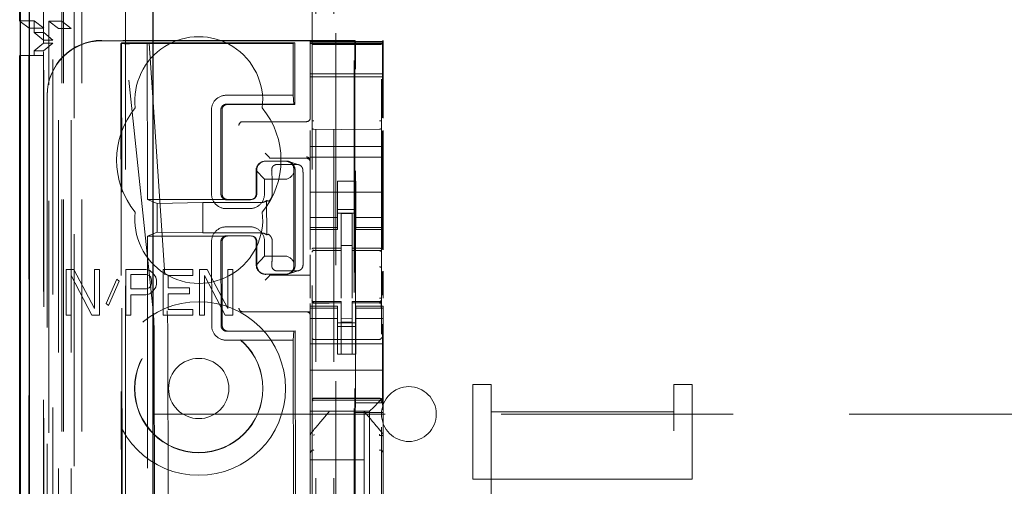
# Model space of a CAD drawing. Units: millimetres. Extents: x 11 to 205, y 5 to 292.
# Drawn here: x 85 to 90, y 138 to 140 of the extents above; entities that cross this region are included whole.
import ezdxf

# ---------------------------------------------------------------- set-up
doc = ezdxf.new("R2010")
doc.units = ezdxf.units.MM
doc.linetypes.add('HIDDEN', pattern=[1.905, 1.27, -0.635])

msp = doc.modelspace()

# ---------------------------------------------------------------- linework, layer by layer
at = {"color": 7, "linetype": 'HIDDEN', "lineweight": 18}
for p, q in [((85.2224, 113.0451), (85.2224, 248.0451)), ((86.5024, 248.0451), (86.5024, 113.0451)), ((86.6024, 248.0451), (86.6024, 113.0451)), ((85.1224, 113.0451), (85.1224, 224.7303)), ((86.6124, 223.8101), (86.6124, 113.0451)), ((86.7124, 223.6601), (86.7124, 113.0451)), ((85.0124, 139.9506), (85.0124, 221.1395)), ((84.9343, 142.7579), (84.9343, 113.0376)), ((85.1808, 142.6992), (85.1808, 117.7451)), ((85.4624, 142.4176), (85.4624, 117.7451)), ((85.1124, 140.8186), (85.1124, 140.0547)), ((86.4824, 140.514), (86.4824, 117.5135)), ((86.8624, 117.5132), (86.8624, 140.5143)), ((84.8824, 140.0563), (84.9624, 140.0563)), ((84.934, 140.0176), (84.8852, 140.0542)), ((84.934, 117.5376), (84.934, 140.0176)), ((84.934, 140.0176), (85.014, 140.0176)), ((84.9624, 140.0563), (84.9624, 139.9926)), ((85.014, 140.0176), (84.9624, 140.0563)), ((85.014, 117.5376), (85.014, 140.0176)), ((85.094, 140.0159), (85.0424, 140.0547)), ((85.1124, 140.0547), (85.0424, 140.0547)), ((85.0424, 113.0376), (85.0424, 140.0547)), ((85.094, 113.4778), (85.094, 140.0159)), ((85.164, 140.0159), (85.094, 140.0159)), ((85.1124, 140.0547), (85.164, 140.0159)), ((85.1124, 113.0451), (85.1124, 140.0547)), ((85.164, 113.4778), (85.164, 140.0159)), ((85.0139, 139.9926), (84.9624, 139.9926)), ((85.0124, 139.9506), (84.9624, 139.9926)), ((85.0139, 117.5626), (85.0139, 139.9926)), ((85.0635, 139.9506), (85.0139, 139.9926)), ((84.9624, 139.8926), (85.0124, 139.9345)), ((85.0124, 139.9506), (85.0636, 139.9506)), ((85.0124, 139.9345), (85.0124, 139.9506)), ((85.0124, 139.9345), (85.0634, 139.9345)), ((85.0124, 117.6206), (85.0124, 139.9345)), ((85.0132, 139.8926), (85.0634, 139.9345)), ((85.0634, 117.6206), (85.0634, 139.9345)), ((85.0636, 117.6045), (85.0636, 139.9507)), ((86.7174, 139.9501), (85.3324, 139.9501)), ((86.4724, 139.948), (85.3324, 139.948)), ((85.4368, 139.9333), (85.4449, 131.4991)), ((85.4369, 139.9333), (85.4404, 139.9365)), ((85.5802, 139.9366), (85.4404, 139.9365)), ((85.4484, 131.4992), (85.4404, 139.9365)), ((85.4586, 139.9337), (85.4404, 139.9365)), ((85.4586, 139.9337), (85.5917, 139.9339)), ((85.6126, 138.4695), (85.4586, 139.9337)), ((86.3786, 139.9325), (85.484, 139.9317)), ((86.3889, 139.9374), (85.5802, 139.9366)), ((85.5802, 139.9366), (85.5917, 139.9339)), ((85.5802, 139.9366), (85.581, 139.079)), ((85.5917, 139.9339), (85.6894, 138.4693)), ((86.3786, 139.9325), (86.3889, 139.9374)), ((86.3786, 139.9325), (86.3789, 139.6498)), ((86.3889, 139.9374), (86.3892, 139.5998)), ((86.4724, 139.948), (86.4724, 139.9442)), ((86.8724, 139.9442), (86.4724, 139.9442)), ((86.4724, 139.9442), (86.4724, 139.937)), ((86.8724, 139.937), (86.4724, 139.937)), ((86.4724, 139.9338), (86.4724, 139.937)), ((86.4724, 139.9338), (86.8724, 139.9338)), ((86.4724, 139.9338), (86.4724, 139.9313)), ((86.4724, 139.9313), (86.4724, 139.8113)), ((86.4923, 139.927), (86.4824, 139.927)), ((86.6424, 139.927), (86.4923, 139.927)), ((86.8524, 139.927), (86.6424, 139.927)), ((86.7174, 139.9501), (86.7207, 139.9433)), ((86.7174, 139.9501), (86.7174, 118.6601)), ((86.8624, 139.927), (86.8524, 139.927)), ((86.8724, 139.9501), (86.869, 139.9433)), ((86.8724, 139.9442), (86.8724, 139.9501)), ((86.8724, 139.937), (86.8724, 139.9442)), ((86.8724, 139.9338), (86.8724, 139.937)), ((86.8724, 139.9313), (86.8724, 139.9338)), ((86.8724, 139.8113), (86.8724, 139.9313)), ((84.933, 139.8676), (84.8852, 139.8676)), ((84.933, 139.8676), (85.013, 139.8676)), ((84.933, 117.6876), (84.933, 139.8676)), ((84.9624, 139.8926), (85.0132, 139.8926)), ((84.9624, 139.8926), (84.9624, 139.8676)), ((85.013, 139.8676), (85.013, 117.6876)), ((85.0132, 117.6626), (85.0132, 139.8926)), ((86.4724, 139.8113), (86.4724, 139.7801)), ((86.8724, 139.8113), (86.8724, 139.7801)), ((86.4724, 139.7801), (86.4724, 139.7501)), ((86.4724, 139.767), (86.8724, 139.767)), ((86.8724, 139.7501), (86.4724, 139.7501)), ((86.4724, 139.5239), (86.4724, 139.7501)), ((86.721, 137.9662), (86.721, 139.7933)), ((86.8687, 139.7933), (86.8687, 139.5261)), ((86.8724, 139.7501), (86.8724, 139.7801)), ((86.8724, 139.5242), (86.8724, 139.7501)), ((85.0324, 139.6501), (85.0324, 139.648)), ((85.0324, 139.648), (85.0324, 118.9622)), ((86.3789, 139.6498), (86.0119, 139.6495)), ((86.3789, 139.6498), (86.3825, 139.6014)), ((86.0147, 139.6011), (86.3825, 139.6014)), ((86.3892, 139.5998), (86.0198, 139.5995)), ((86.3892, 139.5998), (86.3825, 139.6014)), ((85.9321, 139.5694), (85.9325, 139.1094)), ((85.9836, 139.1094), (85.9831, 139.5694)), ((85.9899, 139.5694), (85.9903, 139.1094)), ((86.1024, 139.5051), (86.1093, 139.5051)), ((86.1093, 139.5051), (86.4524, 139.5051)), ((86.4724, 139.3701), (86.4724, 139.4564)), ((86.6424, 139.4629), (86.4923, 139.4637)), ((86.8524, 139.464), (86.6424, 139.4629)), ((86.8687, 139.4548), (86.8687, 138.8064)), ((86.8724, 139.3701), (86.8724, 139.4567)), ((86.8724, 139.3701), (86.4724, 139.3701)), ((86.4724, 139.3701), (86.4724, 139.3101)), ((86.8724, 139.3701), (86.8724, 139.3101)), ((86.2454, 139.312), (86.2254, 139.332)), ((86.2454, 139.312), (86.2523, 139.3052)), ((86.8724, 139.3101), (86.4724, 139.3101)), ((86.4724, 139.3101), (86.4724, 139.0506)), ((86.8724, 139.3101), (86.8724, 139.0506)), ((86.2144, 139.2872), (86.2122, 139.2865)), ((86.2275, 139.289), (86.3373, 139.2891)), ((86.2298, 139.2897), (86.3396, 139.2898)), ((86.4524, 139.3051), (86.2723, 139.3051)), ((86.2908, 139.2708), (86.4006, 139.2709)), ((86.4103, 139.2694), (86.3551, 139.2873)), ((86.222, 139.1897), (86.1759, 139.2385)), ((86.1765, 139.1096), (86.1763, 139.2389)), ((86.18, 139.1096), (86.1799, 139.2396)), ((86.3829, 139.2398), (86.382, 139.2265)), ((86.3824, 138.7331), (86.382, 139.2265)), ((86.3896, 139.2398), (86.3901, 138.7198)), ((86.222, 139.1897), (86.3318, 139.1898)), ((86.2221, 139.1097), (86.222, 139.1897)), ((86.7224, 139.1801), (86.6224, 139.1801)), ((86.6224, 139.0506), (86.6224, 139.1801)), ((86.7224, 139.0506), (86.7224, 139.1801)), ((86.2648, 139.1097), (86.2648, 139.1397)), ((86.4347, 138.8198), (86.4344, 139.1398)), ((86.8724, 139.1201), (86.4724, 139.1201)), ((85.581, 139.079), (86.0203, 139.0795)), ((85.6344, 139.0577), (85.581, 139.079)), ((85.6344, 139.0577), (85.8847, 139.0626)), ((85.6344, 139.0577), (85.6346, 138.9005)), ((86.2042, 139.0629), (85.8847, 139.0626)), ((85.8847, 139.0626), (85.8848, 138.8961)), ((86.0152, 139.0779), (86.145, 139.078)), ((86.0203, 139.0795), (86.1501, 139.0796)), ((86.161, 139.0824), (86.1654, 139.0838)), ((86.2341, 139.0737), (86.2343, 138.8856)), ((86.4724, 139.0506), (86.4724, 138.9511)), ((86.6224, 138.9511), (86.6224, 139.0506)), ((86.7224, 139.0506), (86.7224, 138.9511)), ((86.8724, 138.9511), (86.8724, 139.0506)), ((86.0125, 139.0295), (86.1423, 139.0296)), ((86.6224, 139.0251), (86.7224, 139.0251)), ((86.7224, 139.0051), (86.6224, 139.0051)), ((86.7024, 139.0026), (86.6424, 139.0029)), ((86.6424, 138.8132), (86.6424, 139.0029)), ((86.7024, 138.8131), (86.7024, 139.0026)), ((86.6224, 138.9815), (86.4724, 138.9815)), ((86.4724, 138.9258), (86.4724, 138.9511)), ((86.6224, 138.9258), (86.6224, 138.9511)), ((86.7224, 138.9815), (86.8724, 138.9815)), ((86.7224, 138.9258), (86.7224, 138.9511)), ((86.8724, 138.9258), (86.8724, 138.9511)), ((85.6346, 138.9005), (85.5812, 138.879)), ((85.5812, 138.879), (86.0205, 138.8795)), ((85.5812, 138.879), (85.5994, 119.7191)), ((85.6346, 138.9005), (85.8848, 138.8961)), ((85.8848, 138.8961), (86.2043, 138.8964)), ((86.1424, 138.9296), (86.0126, 138.9295)), ((86.0153, 138.8811), (86.1451, 138.8812)), ((86.1503, 138.8796), (86.0205, 138.8795)), ((86.6224, 138.9258), (86.4724, 138.9258)), ((86.4724, 138.9258), (86.4724, 138.9151)), ((86.4724, 138.8053), (86.4724, 138.9151)), ((86.4724, 138.9151), (86.6224, 138.9151)), ((86.6224, 138.9151), (86.6224, 138.9258)), ((86.7224, 138.9258), (86.8724, 138.9258)), ((86.7224, 138.9258), (86.7224, 138.9151)), ((86.7224, 138.9151), (86.8724, 138.9151)), ((86.8724, 138.9151), (86.8724, 138.9258)), ((86.8724, 138.8045), (86.8724, 138.9151)), ((85.9328, 138.8494), (85.9332, 138.3894)), ((85.9843, 138.3894), (85.9838, 138.8494)), ((85.9906, 138.8494), (85.991, 138.3894)), ((86.1657, 138.8754), (86.1613, 138.8768)), ((86.1768, 138.7203), (86.1767, 138.8496)), ((86.1804, 138.7196), (86.1803, 138.8496)), ((86.2224, 138.7697), (86.2223, 138.8497)), ((86.2651, 138.8197), (86.2651, 138.8497)), ((86.7024, 138.8276), (86.6424, 138.8279)), ((86.4724, 138.6592), (86.4724, 138.7762)), ((86.4923, 138.8017), (86.4923, 138.8009)), ((86.4924, 138.8009), (86.6424, 138.8011)), ((86.4924, 138.8004), (86.6424, 138.8004)), ((86.6424, 138.8132), (86.6424, 138.8004)), ((86.6424, 138.7126), (86.6424, 138.8004)), ((86.7024, 138.8131), (86.7024, 138.8001)), ((86.8349, 138.8005), (86.7024, 138.8012)), ((86.7024, 138.7123), (86.7024, 138.8001)), ((86.7024, 138.8001), (86.8524, 138.7993)), ((86.8607, 138.8004), (86.8349, 138.8005)), ((86.8524, 138.7997), (86.8524, 138.8)), ((86.8624, 138.7019), (86.8624, 138.7898)), ((86.1764, 138.7207), (86.2224, 138.7697)), ((86.3322, 138.7698), (86.2224, 138.7697)), ((86.3824, 138.7331), (86.3834, 138.7198)), ((85.1374, 138.696), (85.1374, 138.446)), ((85.1782, 138.696), (85.1374, 138.696)), ((85.1646, 138.446), (85.1646, 138.6641)), ((85.1646, 138.6641), (85.2778, 138.446)), ((85.2914, 138.4833), (85.1782, 138.696)), ((85.2914, 138.696), (85.2914, 138.4833)), ((85.3186, 138.696), (85.2914, 138.696)), ((85.3186, 138.446), (85.3186, 138.696)), ((85.4636, 138.696), (85.4636, 138.446)), ((85.5724, 138.696), (85.4636, 138.696)), ((85.4908, 138.6694), (85.5769, 138.6694)), ((85.4908, 138.5897), (85.4908, 138.6694)), ((85.595, 138.6907), (85.5724, 138.696)), ((85.5769, 138.6694), (85.5905, 138.6641)), ((85.5905, 138.6641), (85.5996, 138.6535)), ((85.6132, 138.6748), (85.595, 138.6907)), ((85.6267, 138.6535), (85.6132, 138.6748)), ((85.6675, 138.696), (85.6675, 138.446)), ((85.8307, 138.696), (85.6675, 138.696)), ((85.6947, 138.6641), (85.8307, 138.6641)), ((85.6947, 138.595), (85.6947, 138.6641)), ((85.8307, 138.6641), (85.8307, 138.696)), ((85.9077, 138.696), (85.8669, 138.696)), ((85.8669, 138.696), (85.8669, 138.446)), ((85.8941, 138.446), (85.8941, 138.6641)), ((85.8941, 138.6641), (86.0074, 138.446)), ((86.021, 138.4833), (85.9077, 138.696)), ((86.0482, 138.696), (86.021, 138.696)), ((86.021, 138.696), (86.021, 138.4833)), ((86.0482, 138.446), (86.0482, 138.696)), ((86.2127, 138.6728), (86.2149, 138.6721)), ((86.3379, 138.6705), (86.2281, 138.6704)), ((86.3402, 138.6698), (86.2304, 138.6697)), ((86.2454, 138.6581), (86.2523, 138.665)), ((86.4724, 138.6651), (86.2723, 138.6651)), ((86.4011, 138.6887), (86.2913, 138.6886)), ((86.3556, 138.6722), (86.4108, 138.6902)), ((86.6424, 138.5402), (86.6424, 138.7126)), ((86.7024, 138.7126), (86.7024, 138.5402)), ((86.8687, 138.6856), (86.8687, 138.5565)), ((86.8724, 138.5399), (86.8724, 138.6876)), ((85.4138, 138.6429), (85.3549, 138.5099)), ((85.3685, 138.4992), (85.4274, 138.6322)), ((85.4274, 138.6322), (85.4138, 138.6429)), ((85.5996, 138.6535), (85.6041, 138.6375)), ((85.6041, 138.6216), (85.5996, 138.6056)), ((85.6041, 138.6375), (85.6041, 138.6216)), ((85.6313, 138.6375), (85.6267, 138.6535)), ((85.6267, 138.6003), (85.6313, 138.6163)), ((85.6313, 138.6163), (85.6313, 138.6375)), ((86.2454, 138.6581), (86.2254, 138.6381)), ((86.4724, 138.6592), (86.4724, 138.6581)), ((86.4724, 138.6581), (86.4724, 138.6381)), ((86.4724, 138.6381), (86.4724, 138.5395)), ((86.7024, 138.6126), (86.7024, 138.5402)), ((85.5769, 138.5897), (85.4908, 138.5897)), ((85.4908, 138.5577), (85.5724, 138.5577)), ((85.4908, 138.446), (85.4908, 138.5577)), ((85.5724, 138.5577), (85.595, 138.5631)), ((85.5905, 138.595), (85.5769, 138.5897)), ((85.5996, 138.6056), (85.5905, 138.595)), ((85.595, 138.5631), (85.6132, 138.579)), ((85.6132, 138.579), (85.6267, 138.6003)), ((85.8125, 138.595), (85.6947, 138.595)), ((85.6947, 138.5631), (85.8125, 138.5631)), ((85.6947, 138.478), (85.6947, 138.5631)), ((85.8125, 138.5631), (85.8125, 138.595)), ((85.3549, 138.5099), (85.3685, 138.4992)), ((86.4724, 138.5093), (86.4724, 138.4951)), ((86.4821, 138.5243), (86.4828, 138.5205)), ((86.4824, 138.5237), (86.4824, 138.5251)), ((86.4824, 138.5237), (86.4824, 138.5237)), ((86.4923, 138.513), (86.4924, 138.515)), ((86.6424, 138.5129), (86.4923, 138.5137)), ((86.4923, 138.5137), (86.4923, 138.5137)), ((86.4923, 138.5137), (86.6424, 138.5129)), ((86.6424, 138.5204), (86.4924, 138.5204)), ((86.6424, 138.5204), (86.6424, 138.5129)), ((86.6424, 138.2329), (86.6424, 138.5129)), ((86.6424, 138.5129), (86.6424, 138.5129)), ((86.8524, 138.5215), (86.7024, 138.5207)), ((86.7024, 138.5207), (86.7024, 138.5131)), ((86.8524, 138.514), (86.7024, 138.5132)), ((86.7024, 138.5132), (86.8524, 138.514)), ((86.7024, 138.2332), (86.7024, 138.5131)), ((86.8524, 138.514), (86.8524, 138.514)), ((86.8624, 138.5256), (86.8624, 138.524)), ((86.8624, 138.524), (86.8624, 138.524)), ((85.8307, 138.478), (85.6947, 138.478)), ((85.8307, 138.446), (85.8307, 138.478)), ((86.1093, 138.4651), (86.1024, 138.4651)), ((86.4724, 138.4651), (86.1093, 138.4651)), ((86.4724, 138.4951), (86.4724, 138.4844)), ((86.6224, 138.4951), (86.4724, 138.4951)), ((86.6224, 138.4844), (86.4724, 138.4844)), ((86.4724, 138.4591), (86.4724, 138.4844)), ((86.4724, 138.4591), (86.4724, 138.3596)), ((86.4824, 138.3429), (86.4824, 138.4837)), ((86.6224, 138.4844), (86.6224, 138.4951)), ((86.6224, 138.4591), (86.6224, 138.4844)), ((86.6224, 138.3596), (86.6224, 138.4591)), ((86.7224, 138.4951), (86.7224, 138.4844)), ((86.8724, 138.4951), (86.7224, 138.4951)), ((86.7224, 138.4844), (86.8724, 138.4844)), ((86.7224, 138.4591), (86.7224, 138.4844)), ((86.7224, 138.4591), (86.7224, 138.3596)), ((86.8624, 138.484), (86.8624, 138.3429)), ((86.8724, 138.4844), (86.8724, 138.4951)), ((86.8724, 138.4591), (86.8724, 138.4844)), ((86.8724, 138.3596), (86.8724, 138.4591)), ((85.1374, 138.446), (85.1646, 138.446)), ((85.2778, 138.446), (85.3186, 138.446)), ((85.4636, 138.446), (85.4908, 138.446)), ((85.6675, 138.446), (85.8307, 138.446)), ((85.8669, 138.446), (85.8941, 138.446)), ((86.0074, 138.446), (86.0482, 138.446)), ((86.6224, 138.4286), (86.4724, 138.4286)), ((86.7224, 138.4051), (86.6224, 138.4051)), ((86.7024, 138.4275), (86.6424, 138.4271)), ((86.7024, 138.4082), (86.6424, 138.4079)), ((86.7224, 138.4286), (86.8724, 138.4286)), ((86.8687, 138.3966), (86.8687, 137.9662)), ((86.0158, 138.3579), (86.3837, 138.3582)), ((86.3904, 138.3598), (86.021, 138.3595)), ((86.3837, 138.3582), (86.3801, 138.3098)), ((86.3904, 138.3598), (86.3837, 138.3582)), ((86.3904, 138.3598), (86.4077, 120.2398)), ((86.4724, 138.3596), (86.4724, 138.2582)), ((86.6224, 138.3851), (86.7224, 138.3851)), ((86.6224, 138.2582), (86.6224, 138.3596)), ((86.7224, 138.2582), (86.7224, 138.3596)), ((86.8724, 138.3596), (86.8724, 138.2582)), ((85.6189, 138.3027), (85.6361, 120.2953)), ((85.7106, 120.2956), (85.6935, 138.3025)), ((86.0132, 138.3095), (86.3801, 138.3098)), ((86.3801, 138.3098), (86.3973, 120.2898)), ((86.8724, 138.2901), (86.4724, 138.2901)), ((86.6424, 138.3129), (86.4923, 138.3137)), ((86.8524, 138.314), (86.6424, 138.3129)), ((86.4724, 138.2582), (86.4724, 138.2017)), ((86.6224, 138.2582), (86.6224, 138.2326)), ((86.6224, 138.2326), (86.7224, 138.2326)), ((86.7024, 138.2332), (86.6424, 138.2329)), ((86.7224, 138.2326), (86.7224, 138.2582)), ((86.8724, 138.2017), (86.8724, 138.2582)), ((86.4724, 138.2017), (86.4724, 138.1451)), ((86.8724, 138.2017), (86.8724, 138.1451)), ((86.8724, 138.1451), (86.4724, 138.1451)), ((86.4724, 138.0282), (86.4724, 138.1451)), ((86.8724, 138.0282), (86.8724, 138.1451)), ((86.4724, 138.0282), (86.4724, 137.9717)), ((86.8724, 137.9951), (86.8724, 138.0282)), ((87.3624, 137.5495), (87.3624, 138.0676)), ((87.3624, 138.0676), (87.4624, 138.0676)), ((87.4624, 137.917), (87.4624, 138.0676)), ((88.4624, 138.0676), (88.4624, 137.917)), ((88.4624, 138.0676), (88.5624, 138.0676)), ((88.5624, 137.5495), (88.5624, 138.0676)), ((86.4724, 137.9717), (86.4724, 137.9435)), ((86.4923, 137.9901), (86.6424, 137.9909)), ((86.4923, 137.9811), (86.6424, 137.9819)), ((86.6424, 137.9909), (86.8524, 137.9898)), ((86.6424, 137.9819), (86.8524, 137.9808)), ((86.7183, 137.9128), (86.721, 137.9662)), ((86.721, 137.9662), (86.8687, 137.9662)), ((86.8489, 137.9717), (86.8208, 137.9435)), ((86.8489, 137.9717), (86.8724, 137.9951)), ((86.8714, 137.9128), (86.8687, 137.9662)), ((86.8724, 137.7842), (86.8724, 137.9951)), ((86.4724, 137.9435), (86.4724, 137.9201)), ((86.7974, 137.9201), (86.4724, 137.9201)), ((86.4724, 137.7842), (86.4724, 137.9201)), ((86.5774, 137.9201), (86.5774, 137.9201)), ((86.7247, 137.9201), (86.62, 137.9201)), ((86.8714, 137.9128), (86.7183, 137.9128)), ((86.7183, 136.9728), (86.7183, 137.9128)), ((86.7674, 137.9201), (86.7674, 137.9201)), ((86.7674, 137.9201), (86.7674, 137.6551)), ((86.7974, 137.9201), (86.8208, 137.9435)), ((86.7974, 136.6901), (86.7974, 137.9201)), ((86.8714, 136.9728), (86.8714, 137.9128)), ((87.4624, 137.917), (88.4624, 137.917)), ((87.4624, 137.917), (87.4624, 135.908)), ((88.4624, 135.908), (88.4624, 137.917)), ((85.6124, 137.9051), (109.1124, 137.9051)), ((86.4794, 137.8035), (86.4794, 137.8035)), ((86.4724, 137.7842), (86.4724, 137.6895)), ((86.8724, 137.6895), (86.8724, 137.7842)), ((86.4724, 137.6895), (86.4724, 136.9207)), ((86.4724, 137.6895), (86.4724, 137.6895)), ((86.4724, 137.6551), (86.7674, 137.6551)), ((86.7674, 137.4301), (86.7674, 137.6551)), ((86.8724, 136.9207), (86.8724, 137.6895)), ((87.3624, 135.908), (87.3624, 137.5495)), ((87.3624, 137.5495), (88.5624, 137.5495)), ((88.5624, 135.908), (88.5624, 137.5495))]:
    msp.add_line(p, q, dxfattribs=at)
at = {"color": 7, "linetype": 'Continuous', "lineweight": 25}
for p, q in [((84.8852, 142.8431), (84.8852, 113.0376)), ((84.8868, 113.0376), (84.8868, 142.7431)), ((84.9368, 113.0376), (84.9368, 142.7431)), ((85.6124, 117.994), (85.6124, 142.2676)), ((84.8824, 140.0563), (84.8824, 140.8186)), ((84.8852, 140.0542), (84.8824, 140.0563)), ((84.8824, 117.6876), (84.8824, 139.8676)), ((84.8852, 139.8676), (84.8824, 139.8676))]:
    msp.add_line(p, q, dxfattribs=at)
at = {"color": 7, "linetype": 'HIDDEN', "lineweight": 18, "flags": 128}
for points in [[(86.4924, 138.8137), (86.5764, 138.8135), (86.6424, 138.8132)], [(86.7024, 138.8131), (86.7864, 138.8128), (86.8524, 138.8126)], [(86.4923, 138.5126), (86.5764, 138.5128), (86.6424, 138.5129)], [(86.7024, 138.5131), (86.7864, 138.5134), (86.8524, 138.5137)], [(86.4923, 137.9915), (86.5763, 137.9917), (86.6424, 137.9919)], [(86.6424, 137.9919), (86.76, 137.9916), (86.8524, 137.9913)]]:
    msp.add_lwpolyline(points, dxfattribs=at)
at = {"color": 7, "linetype": 'HIDDEN', "lineweight": 18}
for radius in [0.475, 0.3515, 0.3502, 0.165]:
    msp.add_circle((85.8624, 138.0451), radius, dxfattribs=at)
for centre, radius, start, end in [((85.8624, 139.6201), 0.35, 353.5326, 186.4674), ((86.0119, 139.5696), 0.0799, 90.0197, 180.1525), ((85.8624, 139.2951), 0.45, 140.6085, 219.3915), ((86.0198, 139.5696), 0.0299, 89.9761, 180.2257), ((85.8624, 139.2951), 0.45, 320.6085, 39.3915), ((86.4524, 139.5251), 0.02, 270, 0), ((86.1024, 139.4851), 0.02, 90, 180), ((86.4524, 139.292), 0.02, 0.0002, 90.0002), ((86.2299, 139.2397), 0.05, 90.1002, 180.1), ((86.3396, 139.2398), 0.05, 0.0091, 90.0092), ((86.4524, 139.2851), 0.02, 0, 90), ((86.0124, 139.1093), 0.0799, 179.9287, 270.0616), ((86.1422, 139.1095), 0.0799, 270.0197, 0.1525), ((86.2044, 139.1092), 0.0463, 269.7391, 309.903), ((85.8624, 138.9701), 0.35, 173.5326, 6.4674), ((86.0126, 138.8496), 0.0799, 90.0197, 180.1525), ((86.1425, 138.8498), 0.0799, 359.9287, 90.0616), ((86.2046, 138.85), 0.0463, 50.1979, 90.3638), ((86.4924, 138.7904), 0.01, 90, 180), ((86.8524, 138.7893), 0.01, 0, 89.7), ((86.2304, 138.7196), 0.05, 180.0091, 270.0092), ((86.3401, 138.7197), 0.05, 270.1002, 0.1), ((86.4924, 138.5304), 0.01, 180, 270), ((86.8524, 138.5315), 0.01, 270.3, 0), ((86.1024, 138.4851), 0.02, 180, 270), ((86.4524, 138.4451), 0.02, 0, 90), ((86.0131, 138.3893), 0.0799, 179.9287, 270.0616), ((86.0209, 138.3894), 0.0299, 179.8851, 270.1349), ((86.4924, 138.3237), 0.01, 180, 269.6997), ((86.8524, 138.324), 0.01, 270.3003, 0), ((87.0124, 137.9051), 0.15, 0, 180), ((86.4924, 137.9711), 0.01, 90.3, 180), ((86.8524, 137.9708), 0.01, 359.9972, 89.7), ((87.0124, 137.9051), 0.15, 180, 0), ((86.4919, 137.689), 0.0195, 88.6504, 178.5894), ((86.8528, 137.689), 0.0195, 1.4162, 91.3494)]:
    msp.add_arc(centre, radius, start, end, dxfattribs=at)
for centre, major_axis, ratio, start_param, end_param in [((85.3324, 139.6501), (0, 0.3), 0.999944, 0, 1.570796), ((85.3324, 139.648), (0, 0.3), 0.999944, 0, 1.570796), ((85.4868, 139.9334), (0.05, 0.0001), 0.034838, 3.102651, 4.655994), ((86.7207, 139.7933), (0, 0.15), 0.001745, 4.712389, 6.279695), ((86.869, 139.7933), (0, 0.15), 0.001745, 0.003491, 1.570796), ((86.2248, 139.2405), (0.0351, 0.0353), 0.945193, 0.75613, 2.363548), ((86.2723, 139.3052), (0.02, 0), 0.003491, 3.145083, 4.712389), ((86.3346, 139.2406), (0.0351, 0.0353), 0.945193, 5.451063, 7.039315), ((86.3346, 139.2398), (0.0363, 0.0364), 0.945201, 3.899073, 5.200487), ((86.2253, 138.7188), (-0.0352, 0.0352), 0.945195, 0.77854, 2.385954), ((86.3351, 138.7198), (0.0364, -0.0363), 0.945204, 1.083189, 2.384603), ((86.3351, 138.7189), (-0.0352, 0.0352), 0.945195, 2.385954, 3.974207), ((86.2723, 138.665), (0.02, 0), 0.003491, 1.570796, 3.138102), ((85.6051, 138.3027), (-0.0002, 0.2), 0.069021, 4.712299, 5.698047), ((85.6848, 138.3025), (-0.0002, 0.2), 0.043576, 4.712387, 5.698136)]:
    msp.add_ellipse(centre, major_axis=major_axis, ratio=ratio, start_param=start_param, end_param=end_param, dxfattribs=at)
for points, knots in [([(86.0147, 139.6011), (86.011, 139.6007), (86.0039, 139.6), (85.9944, 139.5944), (85.9874, 139.5864), (85.9837, 139.5775), (85.9833, 139.5717), (85.9832, 139.5694)], [0, 0, 0, 0, 0.218809, 0.432951, 0.647093, 0.861235, 1, 1, 1, 1]), ([(86.4824, 139.4708), (86.4824, 139.4723), (86.4824, 139.4752), (86.4824, 139.4845), (86.4824, 139.4963), (86.4824, 139.5051), (86.4824, 139.5095)], [0, 0, 0, 0, 0.245635, 0.496972, 0.750138, 1, 1, 1, 1]), ([(86.8524, 139.464), (86.8531, 139.464), (86.8545, 139.4641), (86.8565, 139.4646), (86.8584, 139.4653), (86.8603, 139.4665), (86.862, 139.4684), (86.8622, 139.4701), (86.8624, 139.4711)], [0, 0, 0, 0, 0.1181412, 0.2407537, 0.3697668, 0.50684, 0.7253434, 1, 1, 1, 1]), ([(86.8624, 139.5098), (86.8624, 139.5054), (86.8624, 139.4966), (86.8624, 139.4848), (86.8624, 139.4755), (86.8624, 139.4726), (86.8624, 139.4711)], [0, 0, 0, 0, 0.249862, 0.503028, 0.754365, 1, 1, 1, 1]), ([(86.4923, 139.4637), (86.4916, 139.4637), (86.4902, 139.4638), (86.4882, 139.4642), (86.4863, 139.465), (86.4845, 139.4662), (86.4828, 139.4681), (86.4825, 139.4698), (86.4824, 139.4708)], [0, 0, 0, 0, 0.11817, 0.2407925, 0.3697973, 0.5068451, 0.7253578, 1, 1, 1, 1]), ([(86.2908, 139.2708), (86.2877, 139.2705), (86.2815, 139.27), (86.2733, 139.2657), (86.267, 139.2596), (86.2619, 139.2505), (86.2617, 139.2439), (86.2615, 139.2397)], [0, 0, 0, 0, 0.166173, 0.332213, 0.501819, 0.686046, 1, 1, 1, 1]), ([(86.4326, 139.2398), (86.4321, 139.2434), (86.4313, 139.2499), (86.4256, 139.2596), (86.4173, 139.2667), (86.4083, 139.2704), (86.4027, 139.2708), (86.4006, 139.2709)], [0, 0, 0, 0, 0.272504, 0.4859415, 0.7008685, 0.8855759, 1, 1, 1, 1]), ([(86.2615, 139.2397), (86.2623, 139.2279), (86.2638, 139.2042), (86.2647, 139.1675), (86.2648, 139.1459), (86.2648, 139.1397)], [0, 0, 0, 0, 0.416422, 0.832896, 1, 1, 1, 1]), ([(86.4344, 139.1398), (86.4343, 139.1553), (86.4341, 139.1864), (86.4334, 139.2198), (86.4328, 139.2354), (86.4326, 139.2398)], [0, 0, 0, 0, 0.416748, 0.833479, 1, 1, 1, 1]), ([(85.9836, 139.1094), (85.9839, 139.1058), (85.9847, 139.0986), (85.9902, 139.0892), (85.9982, 139.0821), (86.0071, 139.0784), (86.0129, 139.078), (86.0152, 139.0779)], [0, 0, 0, 0, 0.218809, 0.432951, 0.647093, 0.861235, 1, 1, 1, 1]), ([(86.1501, 139.0796), (86.154, 139.08), (86.1619, 139.0809), (86.1718, 139.0879), (86.1787, 139.0978), (86.1796, 139.1057), (86.18, 139.1096)], [0, 0, 0, 0, 0.25, 0.5, 0.75, 1, 1, 1, 1]), ([(86.1609, 139.0828), (86.1622, 139.0835), (86.1667, 139.0858), (86.1722, 139.0928), (86.176, 139.1015), (86.1763, 139.1073), (86.1765, 139.1096)], [0, 0, 0, 0, 0.139065, 0.464191, 0.789317, 1, 1, 1, 1]), ([(86.2648, 139.1097), (86.2644, 139.1054), (86.2638, 139.0969), (86.2588, 139.0856), (86.2525, 139.0773), (86.2467, 139.0724), (86.2434, 139.0705), (86.2428, 139.0704), (86.2426, 139.0704)], [0, 0, 0, 0, 0.185882, 0.37207, 0.551979, 0.721035, 0.894469, 1, 1, 1, 1]), ([(86.2426, 139.0704), (86.2407, 139.0711), (86.2379, 139.0722), (86.2351, 139.0733), (86.2341, 139.0737)], [0, 0, 0, 0, 0.6428939, 1, 1, 1, 1]), ([(86.0153, 138.8811), (86.0117, 138.8807), (86.0046, 138.88), (85.9951, 138.8744), (85.988, 138.8664), (85.9843, 138.8575), (85.984, 138.8517), (85.9838, 138.8494)], [0, 0, 0, 0, 0.218809, 0.432951, 0.647093, 0.861235, 1, 1, 1, 1]), ([(86.1803, 138.8496), (86.1798, 138.8536), (86.1789, 138.8614), (86.172, 138.8713), (86.1621, 138.8783), (86.1542, 138.8792), (86.1503, 138.8796)], [0, 0, 0, 0, 0.25, 0.5, 0.75, 1, 1, 1, 1]), ([(86.2343, 138.8856), (86.236, 138.8863), (86.2388, 138.8874), (86.2416, 138.8885), (86.2427, 138.8889)], [0, 0, 0, 0, 0.608865, 1, 1, 1, 1]), ([(86.2427, 138.8889), (86.2433, 138.8888), (86.2444, 138.8885), (86.2499, 138.8846), (86.2564, 138.8777), (86.2619, 138.868), (86.2647, 138.8583), (86.2649, 138.852), (86.265, 138.8497)], [0, 0, 0, 0, 0.1873214, 0.3749934, 0.5556254, 0.7247751, 0.8979397, 1, 1, 1, 1]), ([(86.1767, 138.8496), (86.1764, 138.8533), (86.1757, 138.8605), (86.17, 138.8697), (86.1649, 138.8753), (86.1614, 138.8766), (86.1612, 138.8767)], [0, 0, 0, 0, 0.332525, 0.657959, 0.983392, 1, 1, 1, 1]), ([(86.2651, 138.8197), (86.265, 138.8042), (86.2648, 138.7731), (86.2634, 138.7397), (86.2623, 138.7241), (86.262, 138.7197)], [0, 0, 0, 0, 0.416748, 0.833479, 1, 1, 1, 1]), ([(86.4331, 138.7198), (86.4335, 138.7316), (86.4343, 138.7553), (86.4347, 138.792), (86.4347, 138.8136), (86.4347, 138.8198)], [0, 0, 0, 0, 0.416422, 0.832896, 1, 1, 1, 1]), ([(86.4924, 138.8137), (86.4913, 138.8137), (86.4893, 138.8136), (86.4865, 138.8128), (86.4843, 138.8117), (86.4828, 138.8102), (86.4824, 138.809), (86.4824, 138.8085), (86.4824, 138.8084)], [0, 0, 0, 0, 0.1834606, 0.3665629, 0.559024, 0.7740752, 0.9867005, 1, 1, 1, 1]), ([(86.8524, 138.8126), (86.8534, 138.8126), (86.8555, 138.8125), (86.8582, 138.8117), (86.8605, 138.8105), (86.862, 138.809), (86.8624, 138.8079), (86.8624, 138.8073), (86.8624, 138.8073)], [0, 0, 0, 0, 0.183989, 0.367609, 0.56083, 0.776968, 0.986669, 1, 1, 1, 1]), ([(86.262, 138.7197), (86.2621, 138.7161), (86.2622, 138.7096), (86.2671, 138.6999), (86.2748, 138.6927), (86.2836, 138.6891), (86.2892, 138.6887), (86.2913, 138.6886)], [0, 0, 0, 0, 0.272504, 0.485942, 0.700868, 0.885576, 1, 1, 1, 1]), ([(86.4011, 138.6887), (86.4043, 138.689), (86.4105, 138.6895), (86.4189, 138.6938), (86.4257, 138.6999), (86.4316, 138.709), (86.4325, 138.7156), (86.4331, 138.7198)], [0, 0, 0, 0, 0.166173, 0.332213, 0.501819, 0.686046, 1, 1, 1, 1]), ([(86.4824, 138.5195), (86.4824, 138.5195), (86.4824, 138.5186), (86.4829, 138.5169), (86.4847, 138.515), (86.4869, 138.5137), (86.4895, 138.5128), (86.4914, 138.5126), (86.4923, 138.5126), (86.4923, 138.5126)], [0, 0, 0, 0, 0.011935, 0.287409, 0.496594, 0.675049, 0.835957, 0.997349, 1, 1, 1, 1]), ([(86.8595, 138.5144), (86.8589, 138.514), (86.8579, 138.5132), (86.8561, 138.5123), (86.8542, 138.5118), (86.853, 138.5118), (86.8523, 138.5117)], [0, 0, 0, 0, 0.262866, 0.520212, 0.767165, 1, 1, 1, 1]), ([(86.8624, 138.5206), (86.8624, 138.5206), (86.8624, 138.5196), (86.8618, 138.518), (86.8601, 138.5161), (86.8578, 138.5147), (86.8553, 138.5139), (86.8534, 138.5137), (86.8524, 138.5137), (86.8524, 138.5137)], [0, 0, 0, 0, 0.011966, 0.285115, 0.495032, 0.674028, 0.835252, 0.996694, 1, 1, 1, 1]), ([(86.8617, 138.4836), (86.8617, 138.4861), (86.8617, 138.4909), (86.8617, 138.4978), (86.8617, 138.5043), (86.8617, 138.5079), (86.8617, 138.5097)], [0, 0, 0, 0, 0.250059, 0.500079, 0.750059, 1, 1, 1, 1]), ([(85.9843, 138.3894), (85.9846, 138.3858), (85.9853, 138.3786), (85.9909, 138.3692), (85.9989, 138.3621), (86.0077, 138.3584), (86.0136, 138.358), (86.0158, 138.3579)], [0, 0, 0, 0, 0.218809, 0.432951, 0.647093, 0.861235, 1, 1, 1, 1]), ([(86.4923, 137.9915), (86.4917, 137.9915), (86.4904, 137.9914), (86.4885, 137.9911), (86.4867, 137.9907), (86.4848, 137.9899), (86.4834, 137.9889), (86.4825, 137.9879), (86.4824, 137.9872), (86.4824, 137.9869)], [0, 0, 0, 0, 0.1156121, 0.2370928, 0.3653688, 0.5012277, 0.7035843, 0.8400999, 1, 1, 1, 1]), ([(86.4824, 137.98), (86.4824, 137.9801), (86.4824, 137.9814), (86.4829, 137.9838), (86.4847, 137.9868), (86.4875, 137.989), (86.4902, 137.99), (86.4918, 137.9901), (86.4923, 137.9901)], [0, 0, 0, 0, 0.017151, 0.244299, 0.471578, 0.694602, 0.907975, 1, 1, 1, 1]), ([(86.8524, 137.9913), (86.853, 137.9913), (86.8543, 137.9913), (86.8562, 137.991), (86.8581, 137.9905), (86.8601, 137.9897), (86.8617, 137.9885), (86.8623, 137.9875), (86.8624, 137.9869), (86.8624, 137.9868), (86.8624, 137.9867)], [0, 0, 0, 0, 0.11262, 0.233119, 0.362421, 0.50145, 0.750666, 0.923056, 0.973588, 1, 1, 1, 1]), ([(86.8624, 137.9797), (86.8624, 137.9798), (86.8624, 137.9811), (86.8619, 137.9835), (86.86, 137.9865), (86.8572, 137.9887), (86.8545, 137.9897), (86.8529, 137.9897), (86.8524, 137.9898)], [0, 0, 0, 0, 0.017175, 0.244254, 0.471462, 0.694437, 0.90782, 1, 1, 1, 1]), ([(86.5774, 137.9201), (86.5711, 137.9126), (86.5578, 137.8967), (86.5249, 137.8576), (86.4977, 137.8253), (86.4794, 137.8035)], [0, 0, 0, 0, 0.2217421, 0.4744533, 1, 1, 1, 1]), ([(86.7674, 137.9201), (86.767, 137.9201), (86.7654, 137.9201), (86.7549, 137.9201), (86.7442, 137.9201), (86.7374, 137.9201), (86.7324, 137.9201), (86.7289, 137.9201), (86.7261, 137.9201), (86.7251, 137.9201), (86.7247, 137.9201)], [0, 0, 0, 0, 0.122154, 0.475501, 0.678986, 0.807376, 0.885558, 0.964113, 0.98601, 1, 1, 1, 1]), ([(86.8653, 137.8035), (86.8474, 137.8248), (86.8204, 137.8569), (86.7875, 137.8961), (86.7738, 137.9124), (86.7674, 137.9201)], [0, 0, 0, 0, 0.514855, 0.772089, 1, 1, 1, 1]), ([(86.4795, 137.8034), (86.4783, 137.8021), (86.4759, 137.7995), (86.4737, 137.7947), (86.4726, 137.7895), (86.473, 137.786), (86.4732, 137.7843)], [0, 0, 0, 0, 0.2498995, 0.4998887, 0.7499371, 1, 1, 1, 1]), ([(86.8723, 137.7842), (86.8724, 137.7856), (86.8726, 137.789), (86.8712, 137.7944), (86.8685, 137.7993), (86.8659, 137.8017), (86.8648, 137.8028)], [0, 0, 0, 0, 0.205415, 0.490471, 0.778708, 1, 1, 1, 1]), ([(86.4947, 137.794), (86.4941, 137.7932), (86.4931, 137.792), (86.4925, 137.79), (86.4924, 137.7891), (86.4924, 137.7886)], [0, 0, 0, 0, 0.502122, 0.753082, 1, 1, 1, 1]), ([(86.8524, 137.7886), (86.8523, 137.7891), (86.8523, 137.79), (86.8517, 137.792), (86.8507, 137.7932), (86.85, 137.794)], [0, 0, 0, 0, 0.246906, 0.497877, 1, 1, 1, 1])]:
    msp.add_open_spline(points, degree=3, knots=knots, dxfattribs=at)
for points in [[(86.4923, 139.5095), (86.491, 139.5095), (86.4884, 139.5095), (86.4851, 139.5095), (86.4828, 139.5095), (86.4825, 139.5095), (86.4824, 139.5095)], [(86.8524, 139.5098), (86.8537, 139.5098), (86.8563, 139.5098), (86.8596, 139.5098), (86.8619, 139.5098), (86.8622, 139.5098), (86.8624, 139.5098)], [(86.0203, 139.0795), (86.0164, 139.0799), (86.0085, 139.0808), (85.9986, 139.0877), (85.9917, 139.0976), (85.9908, 139.1055), (85.9903, 139.1094)], [(85.9906, 138.8494), (85.991, 138.8534), (85.9919, 138.8612), (85.9988, 138.8712), (86.0087, 138.8781), (86.0166, 138.879), (86.0205, 138.8795)], [(86.4824, 138.791), (86.4825, 138.7923), (86.4828, 138.795), (86.4851, 138.7985), (86.4883, 138.801), (86.491, 138.8015), (86.4923, 138.8017)], [(86.4824, 138.7906), (86.4825, 138.7919), (86.4828, 138.7945), (86.4851, 138.7977), (86.4884, 138.8), (86.491, 138.8003), (86.4923, 138.8005)], [(86.8624, 138.7901), (86.8622, 138.7914), (86.8619, 138.794), (86.8596, 138.7972), (86.8563, 138.7995), (86.8537, 138.7999), (86.8524, 138.8)], [(86.8624, 138.7898), (86.8622, 138.7911), (86.8619, 138.7937), (86.8596, 138.7969), (86.8563, 138.7992), (86.8537, 138.7995), (86.8524, 138.7997)], [(86.8624, 138.7019), (86.8622, 138.7032), (86.8618, 138.7057), (86.8595, 138.7089), (86.8562, 138.7111), (86.8537, 138.7114), (86.8524, 138.7115)], [(86.4824, 138.5251), (86.4825, 138.5238), (86.4828, 138.5213), (86.4851, 138.5181), (86.4884, 138.5159), (86.4911, 138.5156), (86.4924, 138.5155)], [(86.4824, 138.5237), (86.4825, 138.5223), (86.4828, 138.5197), (86.4851, 138.5162), (86.4883, 138.5137), (86.4909, 138.5132), (86.4923, 138.513)], [(86.8623, 138.5402), (86.8624, 138.5402), (86.8624, 138.5402), (86.8619, 138.5402), (86.861, 138.5402), (86.8598, 138.5402), (86.8582, 138.5402), (86.8564, 138.5402), (86.8544, 138.5402), (86.8531, 138.5402), (86.8524, 138.5402)], [(86.8623, 138.5256), (86.8622, 138.5243), (86.8619, 138.5217), (86.8597, 138.5183), (86.8564, 138.5158), (86.8538, 138.5154), (86.8525, 138.5152)], [(86.8724, 137.7842), (86.8721, 137.7847), (86.8715, 137.7859), (86.8668, 137.7873), (86.8602, 137.7884), (86.855, 137.7885), (86.8524, 137.7886)]]:
    msp.add_open_spline(points, degree=3, dxfattribs=at)

doc.saveas('drawing.dxf')
